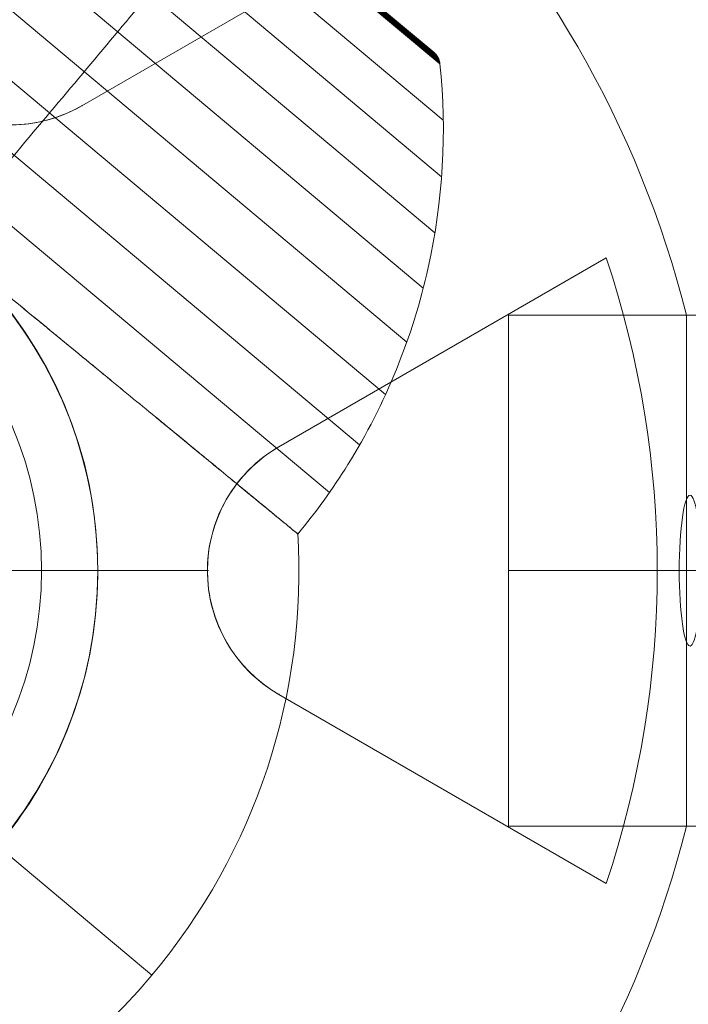
# Model space of a CAD drawing. Units: millimetres. Extents: x -8631 to 6413, y 24 to 13780.
# Drawn here: x -3566 to -3487, y 4561 to 4678 of the extents above; entities that cross this region are included whole.
import ezdxf

# ---------------------------------------------------------------- set-up
doc = ezdxf.new("R2010")
doc.units = ezdxf.units.MM
doc.header["$MEASUREMENT"] = 0
for name, color, linetype, lineweight in [('Level 8', 18, 'Continuous', 0), ('orbit - Level 25', 253, 'Continuous', 0), ('orbit - Level 26', 253, 'Continuous', 0), ('orbit - Level 27', 253, 'Continuous', 0), ('orbit_[ID]_10_[Material]_Unchanged_[Source]_Cell - Level 26', 253, 'Continuous', 0), ('orbit_[ID]_13_[Material]_Unchanged_[Source]_Cell - Level 26', 253, 'Continuous', 0), ('orbit_[ID]_3_[Material]_Unchanged_[Source]_Cell - Level 26', 253, 'Continuous', 0)]:
    doc.layers.add(name, color=color, linetype=linetype, lineweight=lineweight)

# ---------------------------------------------------------------- blocks, each defined once
blk = doc.blocks.new('From Smart Solid_211')
at = {"layer": 'orbit - Level 26', "color": 7, "linetype": 'Continuous', "lineweight": 13}
for p, q in [((82.98, 47.25), (34.09, 88.28)), ((82.96, 47.43), (34.27, 88.28)), ((82.92, 47.6), (34.44, 88.28)), ((82.87, 47.76), (34.61, 88.25)), ((82.8, 47.92), (34.78, 88.22)), ((82.72, 48.08), (34.95, 88.16)), ((83.38, 40.53), (27.4, 87.5)), ((82.63, 48.22), (35.11, 88.1)), ((82.52, 48.36), (35.26, 88.02)), ((82.41, 48.49), (35.41, 87.93)), ((82.28, 48.61), (35.55, 87.82)), ((83.18, 33.78), (20.79, 86.13)), ((82.39, 27.08), (14.33, 84.19)), ((81, 20.5), (8.09, 81.68)), ((79.03, 14.05), (2.08, 78.61)), ((76.48, 7.79), (-3.65, 75.02)), ((73.4, 1.78), (-9.02, 70.94)), ((69.8, -3.91), (-14.01, 66.41)), ((48.63, -61.5), (30.24, -46.08)), ((30.24, -46.08), (48.63, -61.5))]:
    blk.add_line(p, q, dxfattribs=at)
at = {"layer": 'orbit - Level 26', "color": 7, "linetype": 'Continuous', "lineweight": 13, "extrusion": (0, 0, -1)}
for radius, start, end in [(51, 134.2405, 122.9627), (75, 220, 40)]:
    blk.add_arc((8.83, -13.29), radius, start, end, dxfattribs=at)
at = {"layer": 'orbit - Level 26', "color": 7, "linetype": 'Continuous', "lineweight": 13}
for radius, start, end in [(51, 57.0634, 45.7334), (75, 320, 3.4978)]:
    blk.add_arc((-8.83, -13.29), radius, start, end, dxfattribs=at)
for points, knots in [([(23.59, 26.11), (25.88, 28.85), (28.18, 31.59), (30.45, 34.3), (35.84, 40.72), (41.17, 47.07), (46, 52.83), (50.63, 58.34), (54.91, 63.45), (58.54, 67.77)], [0, 0, 0, 0, 0.176366, 0.176366, 0.176366, 0.597075, 0.597075, 0.597075, 1, 1, 1, 1]), ([(23.59, 26.12), (25.89, 28.86), (28.18, 31.59), (30.45, 34.3), (35.84, 40.72), (41.17, 47.07), (46, 52.83), (50.63, 58.34), (54.91, 63.45), (58.54, 67.77)], [0, 0, 0, 0, 0.176241, 0.176241, 0.176241, 0.597014, 0.597014, 0.597014, 1, 1, 1, 1]), ([(82.98, 47.25), (82.96, 47.46), (82.91, 47.66), (82.84, 47.85), (82.75, 48.05), (82.63, 48.25), (82.48, 48.42), (82.42, 48.48), (82.35, 48.55), (82.28, 48.61)], [0, 0, 0, 0, 0.392469, 0.392469, 0.392469, 0.823101, 0.823101, 0.823101, 1, 1, 1, 1]), ([(66.04, -8.85), (68.21, -6.23), (70.2, -3.45), (72, -0.57), (76.47, 6.63), (79.76, 14.69), (81.59, 22.96), (83.35, 30.88), (83.83, 39.19), (82.98, 47.25)], [0, 0, 0, 0, 0.169494, 0.169494, 0.169494, 0.593714, 0.593714, 0.593714, 1, 1, 1, 1]), ([(31.6, 19.48), (32.8, 18.49), (33.98, 17.52), (35.75, 16.06), (36.34, 15.58), (37.51, 14.62), (38.09, 14.14), (40.95, 11.79), (43.14, 9.98), (46.28, 7.4), (47.31, 6.56), (48.55, 5.53), (48.8, 5.33), (49.29, 4.92), (49.54, 4.72), (50.27, 4.12), (50.74, 3.73), (53.06, 1.82), (54.77, 0.42), (57.09, -1.49), (57.83, -2.1), (58.88, -2.96), (59.22, -3.24), (59.87, -3.78), (60.18, -4.03), (61.7, -5.28), (62.71, -6.11), (63.95, -7.13), (64.31, -7.43), (64.78, -7.82), (64.93, -7.94), (65.19, -8.15), (65.31, -8.25), (65.83, -8.68), (66.04, -8.85), (66.04, -8.85), (65.99, -8.81), (65.86, -8.7), (65.83, -8.67), (65.76, -8.62), (65.65, -8.53), (65.51, -8.42), (64.99, -7.98), (64.36, -7.47), (63.12, -6.45), (62.66, -6.07), (61.63, -5.22), (61.07, -4.76), (59.25, -3.27), (57.87, -2.13), (55.93, -0.53), (55.53, -0.21), (54.92, 0.3), (54.71, 0.47), (54.29, 0.82), (54.07, 0.99), (52.99, 1.88), (52.1, 2.62), (49.32, 4.91), (47.34, 6.53), (44.71, 8.69), (44.18, 9.13), (43.37, 9.8), (43.1, 10.02), (42.55, 10.47), (42.27, 10.7), (40.88, 11.84), (39.76, 12.77), (36.34, 15.58), (34, 17.5), (31.6, 19.48)], [0, 0, 0, 0, 0.03125, 0.03125, 0.046875, 0.046875, 0.0625, 0.0625, 0.125, 0.125, 0.15625, 0.15625, 0.164062, 0.164062, 0.171875, 0.171875, 0.1875, 0.1875, 0.25, 0.25, 0.28125, 0.28125, 0.296875, 0.296875, 0.3125, 0.3125, 0.375, 0.375, 0.40625, 0.40625, 0.421875, 0.421875, 0.4375, 0.4375, 0.5, 0.5, 0.53125, 0.53125, 0.539063, 0.539063, 0.546875, 0.5625, 0.5625, 0.625, 0.625, 0.65625, 0.65625, 0.6875, 0.6875, 0.75, 0.75, 0.765625, 0.765625, 0.773437, 0.773437, 0.78125, 0.78125, 0.8125, 0.8125, 0.875, 0.875, 0.890625, 0.890625, 0.898437, 0.898437, 0.90625, 0.90625, 0.9375, 0.9375, 1, 1, 1, 1])]:
    blk.add_open_spline(points, degree=3, knots=knots, dxfattribs=at)
blk = doc.blocks.new('From Smart Solid_212')
at = {"layer": 'orbit - Level 26', "color": 7, "linetype": 'Continuous', "lineweight": 13}
for p, q in [((82.98, 47.25), (34.09, 88.28)), ((82.96, 47.43), (34.27, 88.28)), ((82.92, 47.6), (34.44, 88.28)), ((82.87, 47.76), (34.61, 88.25)), ((82.8, 47.92), (34.78, 88.22)), ((82.72, 48.08), (34.95, 88.16)), ((83.38, 40.53), (27.4, 87.5)), ((82.63, 48.22), (35.11, 88.1)), ((82.52, 48.36), (35.26, 88.02)), ((82.41, 48.49), (35.41, 87.93)), ((82.28, 48.61), (35.55, 87.82)), ((83.18, 33.78), (20.79, 86.13)), ((82.39, 27.08), (14.33, 84.19)), ((81, 20.5), (8.09, 81.68)), ((79.03, 14.05), (2.08, 78.61)), ((76.48, 7.79), (-3.65, 75.02)), ((73.4, 1.78), (-9.02, 70.94)), ((69.8, -3.91), (-14.01, 66.41)), ((48.63, -61.5), (30.24, -46.08)), ((30.24, -46.08), (48.63, -61.5))]:
    blk.add_line(p, q, dxfattribs=at)
at = {"layer": 'orbit - Level 26', "color": 7, "linetype": 'Continuous', "lineweight": 13, "extrusion": (0, 0, -1)}
for radius, start, end in [(51, 134.2405, 122.9627), (75, 220, 40)]:
    blk.add_arc((8.83, -13.29), radius, start, end, dxfattribs=at)
at = {"layer": 'orbit - Level 26', "color": 7, "linetype": 'Continuous', "lineweight": 13}
for radius, start, end in [(51, 57.0634, 45.7334), (75, 320, 3.4978)]:
    blk.add_arc((-8.83, -13.29), radius, start, end, dxfattribs=at)
for points, knots in [([(23.59, 26.11), (25.88, 28.85), (28.18, 31.59), (30.45, 34.3), (35.84, 40.72), (41.17, 47.07), (46, 52.83), (50.63, 58.34), (54.91, 63.45), (58.54, 67.77)], [0, 0, 0, 0, 0.176366, 0.176366, 0.176366, 0.597075, 0.597075, 0.597075, 1, 1, 1, 1]), ([(23.59, 26.12), (25.89, 28.86), (28.18, 31.59), (30.45, 34.3), (35.84, 40.72), (41.17, 47.07), (46, 52.83), (50.63, 58.34), (54.91, 63.45), (58.54, 67.77)], [0, 0, 0, 0, 0.176241, 0.176241, 0.176241, 0.597014, 0.597014, 0.597014, 1, 1, 1, 1]), ([(82.98, 47.25), (82.96, 47.46), (82.91, 47.66), (82.84, 47.85), (82.75, 48.05), (82.63, 48.25), (82.48, 48.42), (82.42, 48.48), (82.35, 48.55), (82.28, 48.61)], [0, 0, 0, 0, 0.392469, 0.392469, 0.392469, 0.823101, 0.823101, 0.823101, 1, 1, 1, 1]), ([(66.04, -8.85), (68.21, -6.23), (70.2, -3.45), (72, -0.57), (76.47, 6.63), (79.76, 14.69), (81.59, 22.96), (83.35, 30.88), (83.83, 39.19), (82.98, 47.25)], [0, 0, 0, 0, 0.169494, 0.169494, 0.169494, 0.593714, 0.593714, 0.593714, 1, 1, 1, 1]), ([(31.6, 19.48), (32.8, 18.49), (33.98, 17.52), (35.75, 16.06), (36.34, 15.58), (37.51, 14.62), (38.09, 14.14), (40.95, 11.79), (43.14, 9.98), (46.28, 7.4), (47.31, 6.56), (48.55, 5.53), (48.8, 5.33), (49.29, 4.92), (49.54, 4.72), (50.27, 4.12), (50.74, 3.73), (53.06, 1.82), (54.77, 0.42), (57.09, -1.49), (57.83, -2.1), (58.88, -2.96), (59.22, -3.24), (59.87, -3.78), (60.18, -4.03), (61.7, -5.28), (62.71, -6.11), (63.95, -7.13), (64.31, -7.43), (64.78, -7.82), (64.93, -7.94), (65.19, -8.15), (65.31, -8.25), (65.83, -8.68), (66.04, -8.85), (66.04, -8.85), (65.99, -8.81), (65.86, -8.7), (65.83, -8.67), (65.76, -8.62), (65.65, -8.53), (65.51, -8.42), (64.99, -7.98), (64.36, -7.47), (63.12, -6.45), (62.66, -6.07), (61.63, -5.22), (61.07, -4.76), (59.25, -3.27), (57.87, -2.13), (55.93, -0.53), (55.53, -0.21), (54.92, 0.3), (54.71, 0.47), (54.29, 0.82), (54.07, 0.99), (52.99, 1.88), (52.1, 2.62), (49.32, 4.91), (47.34, 6.53), (44.71, 8.69), (44.18, 9.13), (43.37, 9.8), (43.1, 10.02), (42.55, 10.47), (42.27, 10.7), (40.88, 11.84), (39.76, 12.77), (36.34, 15.58), (34, 17.5), (31.6, 19.48)], [0, 0, 0, 0, 0.03125, 0.03125, 0.046875, 0.046875, 0.0625, 0.0625, 0.125, 0.125, 0.15625, 0.15625, 0.164062, 0.164062, 0.171875, 0.171875, 0.1875, 0.1875, 0.25, 0.25, 0.28125, 0.28125, 0.296875, 0.296875, 0.3125, 0.3125, 0.375, 0.375, 0.40625, 0.40625, 0.421875, 0.421875, 0.4375, 0.4375, 0.5, 0.5, 0.53125, 0.53125, 0.539063, 0.539063, 0.546875, 0.5625, 0.5625, 0.625, 0.625, 0.65625, 0.65625, 0.6875, 0.6875, 0.75, 0.75, 0.765625, 0.765625, 0.773437, 0.773437, 0.78125, 0.78125, 0.8125, 0.8125, 0.875, 0.875, 0.890625, 0.890625, 0.898437, 0.898437, 0.90625, 0.90625, 0.9375, 0.9375, 1, 1, 1, 1])]:
    blk.add_open_spline(points, degree=3, knots=knots, dxfattribs=at)
blk = doc.blocks.new('orbit')
at = {"layer": 'orbit - Level 26', "color": 7, "linetype": 'Continuous', "lineweight": 13}
for name in ['From Smart Solid_211', 'From Smart Solid_212']:
    blk.add_blockref(name, (-3599.135, 4625.747), dxfattribs=at)
blk = doc.blocks.new('From Smart Solid_233')
at = {"layer": 'orbit_[ID]_3_[Material]_Unchanged_[Source]_Cell - Level 26', "color": 7, "linetype": 'Continuous', "lineweight": 13}
blk.add_arc((0, 0), 51, 0, 360, dxfattribs=at)
at = {"layer": 'orbit_[ID]_3_[Material]_Unchanged_[Source]_Cell - Level 26', "color": 7, "linetype": 'Continuous', "lineweight": 13, "extrusion": (0, 0, -1)}
blk.add_arc((0, 0), 51, 0, 360, dxfattribs=at)
at = {"layer": 'orbit_[ID]_3_[Material]_Unchanged_[Source]_Cell - Level 26', "color": 7, "linetype": 'Continuous', "lineweight": 13}
for p in [(0, 51), (-51, 0), (51, 0), (0, -51)]:
    blk.add_point(p, dxfattribs=at)
blk = doc.blocks.new('From Smart Solid_234')
at = {"layer": 'orbit_[ID]_3_[Material]_Unchanged_[Source]_Cell - Level 26', "color": 7, "linetype": 'Continuous', "lineweight": 13}
for q in [(0, 44.28), (-44.28, 0), (0, -44.28), (44.28, 0)]:
    blk.add_line((0, 0), q, dxfattribs=at)
blk.add_arc((0, 0), 44.28, 0, 360, dxfattribs=at)
blk = doc.blocks.new('From Smart Solid_235')
at = {"layer": 'orbit_[ID]_3_[Material]_Unchanged_[Source]_Cell - Level 26', "color": 7, "linetype": 'Continuous', "lineweight": 13}
for p, q in [((0, 44.28), (0, 51)), ((-44.28, 0), (-51, 0)), ((44.28, 0), (51, 0)), ((0, -44.28), (0, -51))]:
    blk.add_line(p, q, dxfattribs=at)
for radius in [51, 44.28]:
    blk.add_arc((0, 0), radius, 0, 360, dxfattribs=at)
blk = doc.blocks.new('From Smart Solid_236')
at = {"layer": 'orbit_[ID]_3_[Material]_Unchanged_[Source]_Cell - Level 26', "color": 7, "linetype": 'Continuous', "lineweight": 13}
for p, q in [((0, 51), (0, 51)), ((-51, 0), (-51, 0)), ((51, 0), (51, 0)), ((0, -51), (0, -51))]:
    blk.add_line(p, q, dxfattribs=at)
blk.add_arc((0, 0), 51, 0, 360, dxfattribs=at)
at = {"layer": 'orbit_[ID]_3_[Material]_Unchanged_[Source]_Cell - Level 26', "color": 7, "linetype": 'Continuous', "lineweight": 13, "extrusion": (0, 0, -1)}
blk.add_arc((0, 0), 51, 0, 360, dxfattribs=at)
blk = doc.blocks.new('orbit_2')
at = {"layer": 'orbit_[ID]_3_[Material]_Unchanged_[Source]_Cell - Level 26', "color": 7, "linetype": 'Continuous', "lineweight": 13}
for name, p in [('From Smart Solid_236', (-3607.9625, 4612.5285)), ('From Smart Solid_233', (-3607.9625, 4612.5285)), ('From Smart Solid_235', (-3607.9625, 4612.5285)), ('From Smart Solid_234', (-3607.9625, 4612.529))]:
    blk.add_blockref(name, p, dxfattribs=at)
blk = doc.blocks.new('From Smart Solid_321')
at = {"layer": 'orbit_[ID]_10_[Material]_Unchanged_[Source]_Cell - Level 26', "color": 7, "linetype": 'Continuous', "lineweight": 13}
for p, q in [((88.16, 78.03), (49.11, 55.49)), ((88.16, 78.03), (49.11, 55.49)), ((88.16, 78.03), (49.11, 55.49)), ((88.16, 78.03), (49.11, 55.49)), ((72.61, 14.78), (111.66, 37.33)), ((72.61, 14.78), (111.66, 37.33)), ((72.61, 14.78), (111.66, 37.33)), ((72.61, 14.78), (111.66, 37.33)), ((121.22, 30.5), (121.22, -30.5)), ((64.22, 0), (51, 0)), ((51, 0), (64.22, 0)), ((121.22, 0), (117.73, 0)), ((117.73, 0), (121.22, 0)), ((111.66, -37.33), (72.61, -14.78)), ((111.66, -37.33), (72.61, -14.78)), ((111.66, -37.33), (72.61, -14.78)), ((111.66, -37.33), (72.61, -14.78))]:
    blk.add_line(p, q, dxfattribs=at)
for radius, start, end in [(125, 14.1227, 45.8773), (51, 0, 360), (51, 0, 360), (117.73, 341.5138, 18.4862), (117.73, 341.5138, 18.4862)]:
    blk.add_arc((0, 0), radius, start, end, dxfattribs=at)
at = {"layer": 'orbit_[ID]_10_[Material]_Unchanged_[Source]_Cell - Level 26', "color": 7, "linetype": 'Continuous', "lineweight": 13, "extrusion": (0, 0, -1)}
for centre, radius, start, end in [((-40.57, 70.27), 17.07, 240, 0), ((-40.57, 70.27), 17.07, 240, 0), ((-81.14, 0), 17.07, 300, 60), ((-81.14, 0), 17.07, 300, 60), ((0, 0), 125, 194.1227, 225.8773)]:
    blk.add_arc(centre, radius, start, end, dxfattribs=at)
at = {"layer": 'orbit_[ID]_10_[Material]_Unchanged_[Source]_Cell - Level 26', "color": 7, "linetype": 'Continuous', "lineweight": 13}
for points, knots in [([(23.5, 70.27), (23.5, 68.41), (23.81, 66.46), (24.49, 64.55), (25.04, 63), (25.85, 61.45), (26.91, 60.04), (27.97, 58.62), (29.32, 57.3), (30.84, 56.24), (32.16, 55.33), (33.64, 54.59), (35.15, 54.08), (36.59, 53.6), (38.08, 53.32), (39.53, 53.23), (41.09, 53.14), (42.64, 53.26), (44.07, 53.56), (45.9, 53.95), (47.61, 54.62), (49.11, 55.49)], [0, 0, 0, 0, 0.176452, 0.176452, 0.176452, 0.319658, 0.319658, 0.319658, 0.464235, 0.464235, 0.464235, 0.589199, 0.589199, 0.589199, 0.708064, 0.708064, 0.708064, 0.83617, 0.83617, 0.83617, 1, 1, 1, 1]), ([(23.5, 70.27), (23.5, 68.41), (23.81, 66.46), (24.49, 64.55), (25.04, 63), (25.85, 61.45), (26.91, 60.04), (27.97, 58.62), (29.32, 57.3), (30.84, 56.24), (32.16, 55.33), (33.64, 54.59), (35.15, 54.08), (36.59, 53.6), (38.08, 53.32), (39.53, 53.23), (41.09, 53.14), (42.64, 53.26), (44.07, 53.56), (45.9, 53.95), (47.61, 54.62), (49.11, 55.49)], [0, 0, 0, 0, 0.176452, 0.176452, 0.176452, 0.319658, 0.319658, 0.319658, 0.464235, 0.464235, 0.464235, 0.589199, 0.589199, 0.589199, 0.708064, 0.708064, 0.708064, 0.83617, 0.83617, 0.83617, 1, 1, 1, 1]), ([(72.61, 14.78), (71, 13.86), (69.46, 12.61), (68.15, 11.07), (67.08, 9.82), (66.14, 8.34), (65.45, 6.72), (64.75, 5.09), (64.28, 3.25), (64.13, 1.41), (64, -0.19), (64.1, -1.84), (64.41, -3.4), (64.72, -4.88), (65.22, -6.32), (65.87, -7.62), (66.57, -9.02), (67.44, -10.29), (68.42, -11.39), (69.67, -12.78), (71.11, -13.92), (72.61, -14.78)], [0, 0, 0, 0, 0.176455, 0.176455, 0.176455, 0.319661, 0.319661, 0.319661, 0.464237, 0.464237, 0.464237, 0.589201, 0.589201, 0.589201, 0.708066, 0.708066, 0.708066, 0.836172, 0.836172, 0.836172, 1, 1, 1, 1]), ([(72.61, 14.78), (71, 13.86), (69.46, 12.61), (68.15, 11.07), (67.08, 9.82), (66.14, 8.34), (65.45, 6.72), (64.75, 5.09), (64.28, 3.25), (64.13, 1.41), (64, -0.19), (64.1, -1.84), (64.41, -3.4), (64.72, -4.88), (65.22, -6.32), (65.87, -7.62), (66.57, -9.02), (67.44, -10.29), (68.42, -11.39), (69.67, -12.78), (71.11, -13.92), (72.61, -14.78)], [0, 0, 0, 0, 0.176455, 0.176455, 0.176455, 0.319661, 0.319661, 0.319661, 0.464237, 0.464237, 0.464237, 0.589201, 0.589201, 0.589201, 0.708066, 0.708066, 0.708066, 0.836172, 0.836172, 0.836172, 1, 1, 1, 1])]:
    blk.add_open_spline(points, degree=3, knots=knots, dxfattribs=at)
for p in [(49.11, 55.49), (49.11, 55.49), (72.61, 14.78), (72.61, 14.78), (64.07, 0), (64.07, 0), (72.61, -14.78), (72.61, -14.78)]:
    blk.add_point(p, dxfattribs=at)
blk = doc.blocks.new('orbit_9')
at = {"layer": 'orbit_[ID]_10_[Material]_Unchanged_[Source]_Cell - Level 26', "color": 7, "linetype": 'Continuous', "lineweight": 13}
blk.add_blockref('From Smart Solid_321', (-3607.9625, 4612.5285), dxfattribs=at)
blk = doc.blocks.new('From Smart Solid_342')
at = {"layer": 'orbit_[ID]_13_[Material]_Unchanged_[Source]_Cell - Level 26', "color": 7, "linetype": 'Continuous', "lineweight": 13}
for p, q in [((88.16, 78.03), (49.11, 55.49)), ((88.16, 78.03), (49.11, 55.49)), ((88.16, 78.03), (49.11, 55.49)), ((88.16, 78.03), (49.11, 55.49)), ((72.61, 14.78), (111.66, 37.33)), ((72.61, 14.78), (111.66, 37.33)), ((72.61, 14.78), (111.66, 37.33)), ((72.61, 14.78), (111.66, 37.33)), ((121.22, 30.5), (121.22, -30.5)), ((64.22, 0), (51, 0)), ((51, 0), (64.22, 0)), ((121.22, 0), (117.73, 0)), ((117.73, 0), (121.22, 0)), ((111.66, -37.33), (72.61, -14.78)), ((111.66, -37.33), (72.61, -14.78)), ((111.66, -37.33), (72.61, -14.78)), ((111.66, -37.33), (72.61, -14.78))]:
    blk.add_line(p, q, dxfattribs=at)
for radius, start, end in [(125, 14.1227, 45.8773), (51, 0, 360), (51, 0, 360), (117.73, 341.5138, 18.4862), (117.73, 341.5138, 18.4862)]:
    blk.add_arc((0, 0), radius, start, end, dxfattribs=at)
at = {"layer": 'orbit_[ID]_13_[Material]_Unchanged_[Source]_Cell - Level 26', "color": 7, "linetype": 'Continuous', "lineweight": 13, "extrusion": (0, 0, -1)}
for centre, radius, start, end in [((-40.57, 70.27), 17.07, 240, 0), ((-40.57, 70.27), 17.07, 240, 0), ((-81.14, 0), 17.07, 300, 60), ((-81.14, 0), 17.07, 300, 60), ((0, 0), 125, 194.1227, 225.8773)]:
    blk.add_arc(centre, radius, start, end, dxfattribs=at)
at = {"layer": 'orbit_[ID]_13_[Material]_Unchanged_[Source]_Cell - Level 26', "color": 7, "linetype": 'Continuous', "lineweight": 13}
for points, knots in [([(23.5, 70.27), (23.5, 68.41), (23.81, 66.46), (24.49, 64.55), (25.04, 63), (25.85, 61.45), (26.91, 60.04), (27.97, 58.62), (29.32, 57.3), (30.84, 56.24), (32.16, 55.33), (33.64, 54.59), (35.15, 54.08), (36.59, 53.6), (38.08, 53.32), (39.53, 53.23), (41.09, 53.14), (42.64, 53.26), (44.07, 53.56), (45.9, 53.95), (47.61, 54.62), (49.11, 55.49)], [0, 0, 0, 0, 0.176452, 0.176452, 0.176452, 0.319658, 0.319658, 0.319658, 0.464235, 0.464235, 0.464235, 0.589199, 0.589199, 0.589199, 0.708064, 0.708064, 0.708064, 0.83617, 0.83617, 0.83617, 1, 1, 1, 1]), ([(23.5, 70.27), (23.5, 68.41), (23.81, 66.46), (24.49, 64.55), (25.04, 63), (25.85, 61.45), (26.91, 60.04), (27.97, 58.62), (29.32, 57.3), (30.84, 56.24), (32.16, 55.33), (33.64, 54.59), (35.15, 54.08), (36.59, 53.6), (38.08, 53.32), (39.53, 53.23), (41.09, 53.14), (42.64, 53.26), (44.07, 53.56), (45.9, 53.95), (47.61, 54.62), (49.11, 55.49)], [0, 0, 0, 0, 0.176452, 0.176452, 0.176452, 0.319658, 0.319658, 0.319658, 0.464235, 0.464235, 0.464235, 0.589199, 0.589199, 0.589199, 0.708064, 0.708064, 0.708064, 0.83617, 0.83617, 0.83617, 1, 1, 1, 1]), ([(72.61, 14.78), (71, 13.86), (69.46, 12.61), (68.15, 11.07), (67.08, 9.82), (66.14, 8.34), (65.45, 6.72), (64.75, 5.09), (64.28, 3.25), (64.13, 1.41), (64, -0.19), (64.1, -1.84), (64.41, -3.4), (64.72, -4.88), (65.22, -6.32), (65.87, -7.62), (66.57, -9.02), (67.44, -10.29), (68.42, -11.39), (69.67, -12.78), (71.11, -13.92), (72.61, -14.78)], [0, 0, 0, 0, 0.176455, 0.176455, 0.176455, 0.319661, 0.319661, 0.319661, 0.464237, 0.464237, 0.464237, 0.589201, 0.589201, 0.589201, 0.708066, 0.708066, 0.708066, 0.836172, 0.836172, 0.836172, 1, 1, 1, 1]), ([(72.61, 14.78), (71, 13.86), (69.46, 12.61), (68.15, 11.07), (67.08, 9.82), (66.14, 8.34), (65.45, 6.72), (64.75, 5.09), (64.28, 3.25), (64.13, 1.41), (64, -0.19), (64.1, -1.84), (64.41, -3.4), (64.72, -4.88), (65.22, -6.32), (65.87, -7.62), (66.57, -9.02), (67.44, -10.29), (68.42, -11.39), (69.67, -12.78), (71.11, -13.92), (72.61, -14.78)], [0, 0, 0, 0, 0.176455, 0.176455, 0.176455, 0.319661, 0.319661, 0.319661, 0.464237, 0.464237, 0.464237, 0.589201, 0.589201, 0.589201, 0.708066, 0.708066, 0.708066, 0.836172, 0.836172, 0.836172, 1, 1, 1, 1])]:
    blk.add_open_spline(points, degree=3, knots=knots, dxfattribs=at)
for p in [(49.11, 55.49), (49.11, 55.49), (72.61, 14.78), (72.61, 14.78), (64.07, 0), (64.07, 0), (72.61, -14.78), (72.61, -14.78)]:
    blk.add_point(p, dxfattribs=at)
blk = doc.blocks.new('orbit_12')
at = {"layer": 'orbit_[ID]_13_[Material]_Unchanged_[Source]_Cell - Level 26', "color": 7, "linetype": 'Continuous', "lineweight": 13}
blk.add_blockref('From Smart Solid_342', (-3607.9625, 4612.5285), dxfattribs=at)
blk = doc.blocks.new('From Smart Solid_385')
at = {"layer": 'orbit - Level 27', "color": 12, "linetype": 'Continuous', "lineweight": 13}
blk.add_line((-1379.64, 0), (1379.64, 0), dxfattribs=at)
at = {"layer": 'orbit - Level 27', "color": 12, "linetype": 'Continuous', "lineweight": 13, "extrusion": (0, 0, -1)}
blk.add_ellipse((-1378.35, 0), major_axis=(0, -9), ratio=0.144342, dxfattribs=at)
blk = doc.blocks.new('From Smart Solid_390')
at = {"layer": 'orbit - Level 25', "color": 40, "lineweight": 13}
for p, q in [((-1400, 30.5), (-1400, -30.5)), ((-1400, 30.5), (1400, 30.5)), ((-1400, 0), (1400, 0)), ((-1400, 0), (1400, 0)), ((-1400, -30.5), (1400, -30.5))]:
    blk.add_line(p, q, dxfattribs=at)
blk = doc.blocks.new('orbit_17')
at = {"layer": 'orbit - Level 25', "color": 40, "lineweight": 13}
blk.add_blockref('From Smart Solid_390', (-2107.9625, 4612.5285), dxfattribs=at)
at = {"layer": 'orbit - Level 27', "color": 12, "linetype": 'Continuous', "lineweight": 13}
blk.add_blockref('From Smart Solid_385', (-2107.9625, 4612.5285), dxfattribs=at)

msp = doc.modelspace()

# ---------------------------------------------------------------- block references
at = {"layer": 'Level 8', "color": 7, "linetype": 'Continuous', "lineweight": 0}
for name in ['orbit', 'orbit_9', 'orbit_12', 'orbit_17', 'orbit_2']:
    msp.add_blockref(name, (0, 0), dxfattribs=at)

doc.saveas('drawing.dxf')
